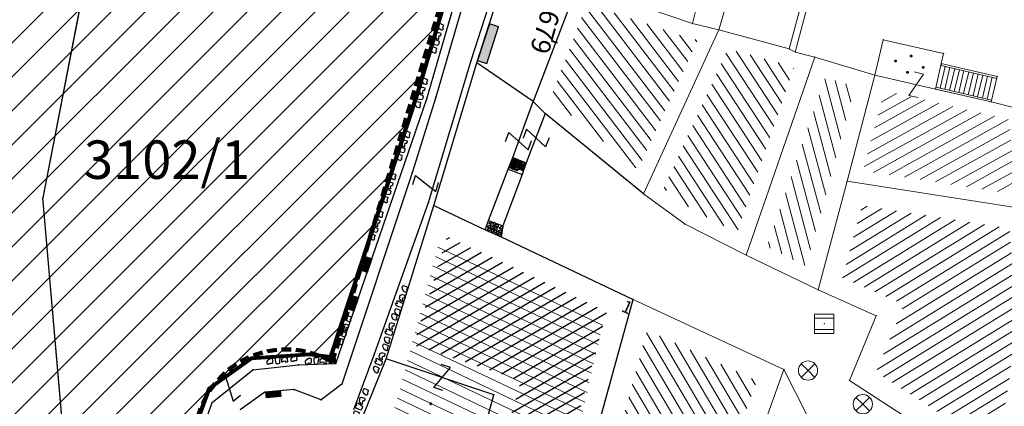
# Model space of a CAD drawing. Units: metres. Extents: x 6568475 to 6572489, y 4680285 to 4683627.
# Drawn here: x 6569398 to 6569449, y 4681922 to 4681942 of the extents above; entities that cross this region are included whole.
import ezdxf

# ---------------------------------------------------------------- set-up
doc = ezdxf.new("R2010")
doc.units = ezdxf.units.M
doc.header["$MEASUREMENT"] = 0
for name, pattern in [('ACAD_ISO02W100', [15, 12, -3]), ('DASHED', [0.75, 0.5, -0.25]), ('GRANICA_KO', [3, 1, 1, 1])]:
    doc.linetypes.add(name, pattern=pattern)
for name, color, linetype, lineweight in [('00_mb_competition_border', 18, 'ACAD_ISO02W100', 50), ('cultural property border', 160, 'Continuous', 80), ('hatch conservation area', 1, 'Continuous', 9), ('katastarska podloga budva', 251, 'Continuous', 13)]:
    doc.layers.add(name, color=color, linetype=linetype, lineweight=lineweight)
for name, color, linetype in [('00_mb_survey_drawing_num', 7, 'Continuous'), ('1-katastar-PARCELE_GRANICE', 7, 'Continuous'), ('D_TACKE', 1, 'Continuous'), ('OGRADE', 250, 'Continuous'), ('OSTALE_LINIJE', 6, 'Continuous'), ('PARCELE_GRANICE', 134, 'Continuous'), ('PARCELE_OZNAKE', 2, 'Continuous'), ('T_KLJUC', 250, 'Continuous'), ('terasa', 7, 'Continuous'), ('TEXT_COPY', 53, 'Continuous'), ('ZGR_STAMBENE_GRANICE', 5, 'Continuous'), ('ZGR_STAMBENE_OZNAKE', 1, 'Continuous')]:
    doc.layers.add(name, color=color, linetype=linetype)
doc.layers.add('NAZIVI', color=7, linetype='Continuous', true_color=0x000000)
doc.styles.add('OZNP', font='simplex.shx', dxfattribs={"oblique": 29.793804})
doc.styles.add('SIM', font='SIMPLEX.shx')

# ---------------------------------------------------------------- blocks, each defined once
blk = doc.blocks.new('TK307A')
for p, q in [((0.5, 2), (-0.5, 2)), ((-0.5, 2), (-0.5, -2)), ((0.5, -2), (0.5, 2)), ((-0.5, -2), (0.5, -2))]:
    blk.add_line(p, q)
for points in [[(-0.5, 2), (0.5, 2), (0, 0)], [(0.5, 2), (0.5, -2), (-0.5, -2), (-0.5, 2)], [(0.5, -2), (-0.5, -2), (0, 0)]]:
    blk.add_solid(points)
blk = doc.blocks.new('TK97_1')
for p, q in [((0.5, 1.25), (-0.5, -1.25)), ((-0.5, 1.25), (0.5, 1.25)), ((-0.5, -1.25), (0.5, -1.25))]:
    blk.add_line(p, q)
blk = doc.blocks.new('TK114_1')
at = {"linetype": 'Continuous'}
for p, q in [((-1.43, 0.22), (-1.4, 0.42)), ((-1.4, 0.13), (-1.43, 0.22)), ((-1.4, 0.42), (-1.23, 0.62)), ((-1.32, 0.12), (-1.4, 0.13)), ((-1.29, 0.11), (-1.32, 0.12)), ((-1.22, 0.11), (-1.29, 0.12)), ((-1.23, 0.62), (-1.06, 0.71)), ((-1.18, 0.15), (-1.22, 0.11)), ((-1.14, 0.19), (-1.18, 0.15)), ((-1, 0.18), (-1.14, 0.19)), ((-1.06, 0.71), (-0.89, 0.7)), ((-0.92, 0.16), (-1, 0.18)), ((-0.86, 0.2), (-0.92, 0.16)), ((-0.89, 0.7), (-0.83, 0.64)), ((-0.84, 0.28), (-0.86, 0.2)), ((-0.83, 0.45), (-0.84, 0.28)), ((-0.83, 0.64), (-0.83, 0.45)), ((-0.52, 0.64), (-0.54, 0.46)), ((-0.54, 0.46), (-0.52, 0.16)), ((-0.51, 0.75), (-0.52, 0.64)), ((-0.52, 0.16), (-0.46, 0.11)), ((-0.43, 0.81), (-0.51, 0.75)), ((-0.46, 0.11), (-0.37, 0.08)), ((-0.35, 0.89), (-0.41, 0.82)), ((-0.37, 0.08), (-0.33, 0.06)), ((-0.33, 0.75), (-0.35, 0.89)), ((-0.29, 0.71), (-0.33, 0.75)), ((-0.33, 0.06), (-0.12, 0.09)), ((-0.11, 0.84), (-0.29, 0.71)), ((-0.12, 0.09), (-0.09, 0.31)), ((-0.04, 0.78), (-0.11, 0.84)), ((-0.09, 0.31), (-0.02, 0.62)), ((-0.02, 0.62), (-0.04, 0.78)), ((0.1, 0.47), (0.09, 0.3)), ((0.09, 0.3), (0.1, 0.2)), ((0.28, 0.66), (0.1, 0.47)), ((0.1, 0.2), (0.16, 0.22)), ((0.16, 0.22), (0.25, 0.27)), ((0.25, 0.27), (0.45, 0.29)), ((0.36, 0.65), (0.28, 0.66)), ((0.4, 0.66), (0.36, 0.65)), ((0.46, 0.68), (0.4, 0.66)), ((0.45, 0.29), (0.48, 0.23)), ((0.52, 0.7), (0.46, 0.68)), ((0.48, 0.23), (0.52, 0.13)), ((0.61, 0.64), (0.52, 0.7)), ((0.52, 0.13), (0.71, 0.15)), ((0.69, 0.54), (0.61, 0.64)), ((0.71, 0.52), (0.68, 0.54)), ((0.73, 0.42), (0.71, 0.52)), ((0.71, 0.15), (0.74, 0.16)), ((0.74, 0.16), (0.73, 0.42)), ((1.09, 0.21), (1.12, 0.41)), ((1.12, 0.12), (1.09, 0.21)), ((1.12, 0.41), (1.29, 0.61)), ((1.2, 0.11), (1.12, 0.12)), ((1.23, 0.11), (1.2, 0.11)), ((1.3, 0.1), (1.23, 0.11)), ((1.29, 0.61), (1.46, 0.7)), ((1.34, 0.14), (1.3, 0.1)), ((1.38, 0.18), (1.34, 0.14)), ((1.52, 0.17), (1.38, 0.18)), ((1.46, 0.7), (1.63, 0.69)), ((1.61, 0.15), (1.52, 0.17)), ((1.66, 0.19), (1.61, 0.15)), ((1.63, 0.69), (1.69, 0.63)), ((1.68, 0.27), (1.66, 0.19)), ((1.69, 0.44), (1.68, 0.27)), ((1.69, 0.63), (1.69, 0.44))]:
    blk.add_line(p, q, dxfattribs=at)
blk = doc.blocks.new('TK307A_1')
for p, q in [((-0.3, -0.75), (-0.3, 0.75)), ((-0.3, 0.75), (0.3, 0.75)), ((-0.2, -0.75), (-0.2, 0.75)), ((-0.1, -0.75), (-0.1, 0.75)), ((0, -0.75), (0, 0.75)), ((0.1, -0.75), (0.1, 0.75)), ((0.2, -0.75), (0.2, 0.75)), ((0.3, 0.75), (0.3, -0.75)), ((0.3, -0.75), (-0.3, -0.75))]:
    blk.add_line(p, q)
blk = doc.blocks.new('PIKIR')
at = {"const_width": 0.15, "flags": 128}
blk.add_lwpolyline([(-0.07, 0, 1), (0.08, 0, 1)], format="xyb", close=True, dxfattribs=at)
blk = doc.blocks.new('TK216')
for q in [(-0.71, 0.71), (-0.71, -0.71), (0.71, 0.71), (0.71, -0.71)]:
    blk.add_line((0, 0), q)
blk.add_circle((0, 0), 1)
blk = doc.blocks.new('TK453A')
for p, q in [((-1, 1), (-1, -1)), ((1, 1), (-1, 1)), ((1, 0.6), (-1, 0.6)), ((1, -1), (1, 1)), ((-1, -0.6), (1, -0.6)), ((-1, -1), (1, -1))]:
    blk.add_line(p, q)
blk.add_point((0, 0))

msp = doc.modelspace()

# ---------------------------------------------------------------- hatches: boundary and pattern name
at = {"layer": 'hatch conservation area'}
h = msp.add_hatch(dxfattribs=at)
h.set_pattern_fill('ANSI31', color=256, scale=10)
h.set_pattern_definition([(45, (0, 0), (-0.88388347648, 0.88388347648), [])])
h.paths.add_polyline_path([(6569352.16, 4682038.99), (6569380.55, 4682037.41), (6569386.67, 4682037.21), (6569388.23, 4682037.15), (6569392.16, 4682035.33), (6569411.937, 4682032.256), (6569413.06, 4682034.57), (6569417.67, 4682033.9), (6569419.24, 4682039.27), (6569432.937, 4682036.879), (6569433.857, 4682047.482), (6569434.041, 4682050.617), (6569438.27, 4682088.541), (6569438.638, 4682092.045), (6569441.473, 4682121.53), (6569444.028, 4682153.81), (6569444.665, 4682161.846), (6569445.579, 4682173.392), (6569470.71, 4682161.054), (6569475.337, 4682158.792), (6569480.325, 4682156.144), (6569479.39, 4682153.56), (6569484.67, 4682149.53), (6569484.036, 4682142.711), (6569483.29, 4682134.55), (6569481.656, 4682121.74), (6569482.32, 4682121.69), (6569482.018, 4682119.112), (6569481.55, 4682118.96), (6569481.04, 4682115.94), (6569479.51, 4682103.01), (6569479.3, 4682100.12), (6569478.12, 4682080.61), (6569477.86, 4682061.19), (6569477.97, 4682058.5), (6569478.27, 4682043.81), (6569479.24, 4682034.304), (6569600.57, 4681990.5), (6569641.44, 4682042.31), (6569652.42, 4682033.89), (6569707.53, 4682040.75), (6569712.33, 4682001.92), (6569657.601, 4681988.461), (6569658.164, 4681984.958), (6569658.54, 4681981.21), (6569687.161, 4681984.902), (6569606.25, 4681760.981), (6569553.419, 4681747.321), (6569514.902, 4681761.227), (6569508.29, 4681775.426), (6569498.448, 4681788.201), (6569486.446, 4681796.329), (6569475.224, 4681792.224), (6569465.59, 4681799.75), (6569459.435, 4681810.219), (6569474.635, 4681853.354), (6569475.101, 4681854.721), (6569475.343, 4681857.501), (6569474.592, 4681865.036), (6569473.519, 4681868.583), (6569469.865, 4681877.012), (6569469.023, 4681878.509), (6569467.319, 4681880.133), (6569462.623, 4681883.485), (6569460.572, 4681885.565), (6569458.682, 4681887.027), (6569450.136, 4681892.356), (6569441.862, 4681898.073), (6569434.143, 4681899.865), (6569432.125, 4681900.044), (6569423.887, 4681901.773), (6569412.512, 4681901.272), (6569412.682, 4681899.774), (6569407.745, 4681898.91), (6569407.535, 4681898.187), (6569402.59, 4681898.81), (6569402.673, 4681899.872), (6569376.58, 4681897.18), (6569375.08, 4681906.2), (6569377.15, 4681906.413), (6569375.55, 4681920.84), (6569367.098, 4681919.938), (6569365.54, 4681934.848), (6569320.442, 4681930.259), (6569319.99, 4681933.95), (6569319.11, 4681933.88), (6569317.61, 4681935.73), (6569317.38, 4681938.63), (6569318.3, 4681940.75), (6569319.18, 4681940.82), (6569319.06, 4681943), (6569320.15, 4681943.08), (6569316.37, 4681976.02), (6569329.53, 4681978.02), (6569329.17, 4681981.46), (6569319.09, 4681980.48), (6569317.52, 4681993.77), (6569324.17, 4681992.97), (6569326.46, 4682034.64), (6569343.71, 4682038.84)])
h.paths.add_polyline_path([(6569590.06, 4681811.66), (6569586.02, 4681786.46), (6569596.45, 4681786.61), (6569596.25, 4681784.797), (6569594.79, 4681774.09), (6569594.19, 4681771.77), (6569591.9, 4681769.71), (6569588.68, 4681768.88), (6569584.75, 4681768.43), (6569584.37, 4681769.19), (6569573.55, 4681765.63), (6569567.92, 4681765.36), (6569561.45, 4681762.34), (6569558.338, 4681762.3), (6569556.986, 4681762.4), (6569540.59, 4681763.99), (6569539.2, 4681763.73), (6569537.32, 4681763.66), (6569534.24, 4681761.84), (6569532.13, 4681761.58), (6569530.58, 4681761.68), (6569528.08, 4681760.36), (6569524.22, 4681762.07), (6569523.05, 4681762.14), (6569520.71, 4681764.48), (6569518.76, 4681766.92), (6569515.98, 4681772.39), (6569511.45, 4681781.35), (6569510.69, 4681784.28), (6569508.46, 4681784.63), (6569506.28, 4681787.97), (6569505.49, 4681791.25), (6569505.46, 4681792.82), (6569500.05, 4681799.93), (6569498.75, 4681801.33), (6569497.06, 4681803.17), (6569493, 4681806.16), (6569490.77, 4681806.47), (6569486.778, 4681806.497), (6569482.94, 4681803.91), (6569475.77, 4681804.611), (6569473.12, 4681804.87), (6569471.08, 4681805.24), (6569468.53, 4681804.27), (6569466.84, 4681804.39), (6569464.66, 4681805.98), (6569463.89, 4681807.16), (6569464.34, 4681811.81), (6569464.81, 4681814.13), (6569466.13, 4681820.96), (6569464.4, 4681822.09), (6569465.97, 4681825.6), (6569466.78, 4681825.48), (6569467.15, 4681826.68), (6569472.46, 4681842.39), (6569475.5, 4681851.24), (6569476.58, 4681854.41), (6569476.85, 4681857.51), (6569476.07, 4681865.33), (6569474.93, 4681869.1), (6569471.21, 4681877.68), (6569470.22, 4681879.44), (6569468.28, 4681881.29), (6569463.6, 4681884.63), (6569461.57, 4681886.69), (6569459.54, 4681888.26), (6569450.96, 4681893.61), (6569442.48, 4681899.47), (6569434.38, 4681901.35), (6569432.346, 4681901.53), (6569424.01, 4681903.28), (6569410.84, 4681902.7), (6569411.032, 4681901.008), (6569409.5, 4681900.74), (6569409.84, 4681903.31), (6569409.28, 4681903.93), (6569411.23, 4681915.19), (6569409.6, 4681915.88), (6569408.14, 4681917.13), (6569407.47, 4681918.39), (6569407.22, 4681920.47), (6569408.01, 4681922.63), (6569410.2, 4681924.19), (6569413.21, 4681924.41), (6569414.32, 4681924.27), (6569418.81, 4681937.9), (6569422.87, 4681951.54), (6569430.99, 4681978.84), (6569429.36, 4681979.46), (6569427.69, 4681980.47), (6569426.82, 4681982.23), (6569426.71, 4681983.966), (6569427.02, 4681985.61), (6569428.37, 4681987.46), (6569430.42, 4681988.71), (6569431.88, 4681988.89), (6569433.37, 4681988.79), (6569434.8, 4681988.03), (6569436.47, 4681986.02), (6569437.1, 4681983.56), (6569436.65, 4681981.41), (6569467.85, 4681975.01), (6569474.25, 4681982.22), (6569477.87, 4681987.24), (6569478.5, 4681987.14), (6569479.76, 4681988.27), (6569480.42, 4681989.35), (6569481.59, 4681989.14), (6569485.09, 4681993.33), (6569487.84, 4681996.92), (6569487.25, 4681997.32), (6569487.95, 4681999.35), (6569488.73, 4681999.54), (6569491.25, 4682002.06), (6569496.32, 4681998.67), (6569508.85, 4681991.33), (6569511.24, 4681989.9), (6569517.23, 4681987.76), (6569518.7, 4681990.35), (6569524.12, 4681987.76), (6569536.1, 4681981.45), (6569538.33, 4681980.38), (6569544.34, 4681977.85), (6569547.6, 4681981.91), (6569551.27, 4681981.71), (6569563.3, 4681976.46), (6569571.16, 4681973.37), (6569583.51, 4681967.07), (6569593.53, 4681962.06), (6569595.03, 4681961.22), (6569598.29, 4681959.17), (6569600.62, 4681956.62), (6569605.35, 4681950.46), (6569608.01, 4681951.41), (6569610.38, 4681951.72), (6569621.18, 4681950.03), (6569622.327, 4681949.87), (6569628.13, 4681947.64), (6569629.67, 4681945.7), (6569630.04, 4681940.2), (6569628.89, 4681939.16), (6569619.955, 4681939.327), (6569615.35, 4681922.79), (6569609.8, 4681903.85), (6569604.89, 4681887.05), (6569599.42, 4681868.63), (6569598.62, 4681865.1), (6569596.82, 4681853.98), (6569593.84, 4681835.45)], flags=16)
at = {"layer": 'katastarska podloga budva'}
h = msp.add_hatch(dxfattribs=at)
h.set_pattern_fill('U', color=256, scale=0.5, angle=307.3461, style=0, pattern_type=0)
h.set_pattern_definition([(307.3461312996, (0, 0), (0.397492657857, 0.303314336868), [])])
h.paths.add_polyline_path([(6569426.011, 4681937.506), (6569425.765, 4681937.751), (6569427.869, 4681943.226), (6569426.932, 4681942.884), (6569432.924, 4681940.844), (6569433.394, 4681940.733), (6569430.295, 4681934.006)])
h = msp.add_hatch(dxfattribs=at)
h.set_pattern_fill('U', color=256, scale=0.5, angle=303.171, style=0, pattern_type=0)
h.set_pattern_definition([(303.170981799, (0, 0), (0.41852076336, 0.2735696815), [])])
h.paths.add_polyline_path([(6569438.182, 4681939.328), (6569438.399, 4681939.273), (6569435.454, 4681930.738), (6569433.184, 4681931.88), (6569431.631, 4681933.02), (6569434.977, 4681940.283), (6569437.862, 4681939.491)])
h = msp.add_hatch(dxfattribs=at)
h.set_pattern_fill('U', color=256, scale=0.5, angle=104.9119, style=0, pattern_type=0)
h.set_pattern_definition([(104.9118621884, (0, 0), (-0.48316141166, -0.128666430292), [])])
h.paths.add_polyline_path([(6569441.568, 4681938.322), (6569440.314, 4681933.614), (6569439.04, 4681928.985), (6569437, 4681929.998), (6569440.033, 4681938.789)])
h = msp.add_hatch(dxfattribs=at)
h.set_pattern_fill('U', color=256, scale=0.5, angle=29.0001, style=0, pattern_type=0)
h.set_pattern_definition([(29.000133493, (0, 0), (-0.24240582901, 0.43730928879), [])])
h.paths.add_polyline_path([(6569449.607, 4681936.591), (6569449.911, 4681932.718), (6569442, 4681933.943), (6569443.107, 4681938.1), (6569445.621, 4681937.532), (6569448.513, 4681936.861)])
h = msp.add_hatch(dxfattribs=at)
h.set_pattern_fill('U', color=256, scale=0.5, angle=211.5999, style=0, pattern_type=0)
h.set_pattern_definition([(211.599918391, (0, 0), (0.261992346406, -0.42586384024), [])])
h.paths.add_polyline_path([(6569449.913, 4681927.292), (6569449.973, 4681925.933), (6569449.601, 4681923.058), (6569449.232, 4681920.664), (6569448.809, 4681919.498), (6569442.677, 4681923.468), (6569444.137, 4681926.99), (6569440.926, 4681928.38), (6569441.96, 4681932.136), (6569449.617, 4681930.95)])
at = {"layer": 'katastarska podloga budva', "lineweight": 13}
h = msp.add_hatch(dxfattribs=at)
h.set_pattern_fill('U', color=256, scale=0.5, angle=334.5821, style=0, pattern_type=0)
h.set_pattern_definition([(334.582060844, (0, 0), (0.214608972122, 0.45160047507), [])])
h.paths.add_polyline_path([(6569420.026, 4681930.059), (6569428.518, 4681926.212), (6569425.804, 4681914.319), (6569424.665, 4681914.319), (6569424.665, 4681910.559), (6569417.837, 4681910.559), (6569417.837, 4681906.887), (6569413.284, 4681906.887), (6569415.298, 4681918.517), (6569417.487, 4681920.965), (6569419.938, 4681930.147), (6569419.938, 4681930.147), (6569420.026, 4681930.059)], flags=0)
at = {"layer": 'katastarska podloga budva'}
h = msp.add_hatch(dxfattribs=at)
h.set_pattern_fill('U', color=256, scale=0.5, angle=120.5113, style=0, pattern_type=0)
h.set_pattern_definition([(120.511277032, (0, 0), (-0.430764624687, -0.253853970066), [])])
h.paths.add_polyline_path([(6569428.056, 4681915.773), (6569430.781, 4681925.652), (6569436.479, 4681923.015), (6569434.826, 4681918.401), (6569433.468, 4681912.779), (6569427.738, 4681914.137)])
at = {"layer": 'ZGR_STAMBENE_GRANICE', "true_color": 0x000000}
h = msp.add_hatch(dxfattribs=at)
h.set_pattern_fill('U', color=18, scale=0.5, angle=210.2609, style=0, pattern_type=0)
h.set_pattern_definition([(210.260920442, (0, 0), (0.251969306463, -0.431869735685), [])])
h.paths.add_polyline_path([(6569423.996, 4681918.126), (6569422.593, 4681918.571), (6569422.829, 4681918.136), (6569424.216, 4681923.033), (6569418.629, 4681924.894), (6569420.383, 4681930.536), (6569421.882, 4681929.824), (6569422.708, 4681929.457), (6569428.68, 4681926.613), (6569426.16, 4681917.474)])

# ---------------------------------------------------------------- linework, layer by layer
at = {"layer": '00_mb_competition_border', "linetype": 'DASHED', "lineweight": 100}
msp.add_lwpolyline([(6569451.005, 4681893.685), (6569442.5, 4681899.517), (6569434.388, 4681901.399), (6569432.377, 4681901.58), (6569424.014, 4681903.33), (6569410.783, 4681902.756), (6569410.975, 4681901.065), (6569409.831, 4681900.966), (6569409.89, 4681903.327), (6569409.333, 4681903.945), (6569411.288, 4681915.232, -1.21202), (6569414.395, 4681923.996), (6569431.013, 4681978.74, -2.919033), (6569436.573, 4681981.361), (6569467.868, 4681974.955)], format="xyb", dxfattribs=at)
at = {"layer": '1-katastar-PARCELE_GRANICE', "linetype": 'Continuous', "lineweight": 0}
for p, q in [((6569403.81, 4681955.54), (6569399.35, 4681932.54)), ((6569403.81, 4681955.54), (6569399.35, 4681932.54)), ((6569418.81, 4681937.9), (6569422.87, 4681951.54)), ((6569418.81, 4681937.9), (6569422.87, 4681951.54)), ((6569421.92, 4681939.56), (6569425.47, 4681950.6)), ((6569421.92, 4681939.56), (6569425.47, 4681950.6)), ((6569436.34, 4681947.57), (6569434.51, 4681941.28)), ((6569436.34, 4681947.57), (6569434.51, 4681941.28)), ((6569439.86, 4681946.57), (6569438.16, 4681940.28)), ((6569439.86, 4681946.57), (6569438.16, 4681940.28)), ((6569426.84, 4681942.76), (6569424.84, 4681937.55)), ((6569426.84, 4681942.76), (6569424.84, 4681937.55)), ((6569434.51, 4681941.28), (6569430.58, 4681932.75)), ((6569434.51, 4681941.28), (6569430.58, 4681932.75)), ((6569434.51, 4681941.28), (6569438.16, 4681940.28)), ((6569434.51, 4681941.28), (6569438.16, 4681940.28)), ((6569442.62, 4681938.91), (6569443.05, 4681940.76)), ((6569442.62, 4681938.91), (6569443.05, 4681940.76)), ((6569443.05, 4681940.76), (6569446.19, 4681940.05)), ((6569443.05, 4681940.76), (6569446.19, 4681940.05)), ((6569438.16, 4681940.28), (6569438.48, 4681940.12)), ((6569438.16, 4681940.28), (6569438.48, 4681940.12)), ((6569438.48, 4681940.12), (6569439.49, 4681939.86)), ((6569438.48, 4681940.12), (6569439.49, 4681939.86)), ((6569446.19, 4681940.05), (6569446.07, 4681939.52)), ((6569446.19, 4681940.05), (6569446.07, 4681939.52)), ((6569419.68, 4681932.14), (6569421.92, 4681939.56)), ((6569419.68, 4681932.14), (6569421.92, 4681939.56)), ((6569424.84, 4681937.55), (6569421.92, 4681939.56)), ((6569424.84, 4681937.55), (6569421.92, 4681939.56)), ((6569439.49, 4681939.86), (6569435.93, 4681929.56)), ((6569439.49, 4681939.86), (6569435.93, 4681929.56)), ((6569439.49, 4681939.86), (6569442.62, 4681938.91)), ((6569439.49, 4681939.86), (6569442.62, 4681938.91)), ((6569446.07, 4681939.52), (6569448.98, 4681938.85)), ((6569446.07, 4681939.52), (6569448.98, 4681938.85)), ((6569441.17, 4681933.4), (6569442.62, 4681938.91)), ((6569441.17, 4681933.4), (6569442.62, 4681938.91)), ((6569448.98, 4681938.85), (6569448.67, 4681937.52)), ((6569448.98, 4681938.85), (6569448.67, 4681937.52)), ((6569414.32, 4681924.27), (6569418.81, 4681937.9)), ((6569414.32, 4681924.27), (6569418.81, 4681937.9)), ((6569425.48, 4681936.92), (6569424.84, 4681937.55)), ((6569425.48, 4681936.92), (6569424.84, 4681937.55)), ((6569448.67, 4681937.52), (6569450.25, 4681937.13)), ((6569448.67, 4681937.52), (6569450.25, 4681937.13)), ((6569430.58, 4681932.75), (6569425.48, 4681936.92)), ((6569430.58, 4681932.75), (6569425.48, 4681936.92)), ((6569439.67, 4681927.74), (6569441.17, 4681933.4)), ((6569439.67, 4681927.74), (6569441.17, 4681933.4)), ((6569450.66, 4681931.92), (6569441.17, 4681933.4)), ((6569450.66, 4681931.92), (6569441.17, 4681933.4)), ((6569432.75, 4681931.16), (6569430.58, 4681932.75)), ((6569432.75, 4681931.16), (6569430.58, 4681932.75)), ((6569400.73, 4681916.65), (6569399.35, 4681932.54)), ((6569400.73, 4681916.65), (6569399.35, 4681932.54)), ((6569417.2, 4681924.16), (6569419.68, 4681932.14)), ((6569417.2, 4681924.16), (6569419.68, 4681932.14)), ((6569419.68, 4681932.14), (6569422.36, 4681930.87)), ((6569419.68, 4681932.14), (6569422.36, 4681930.87)), ((6569422.36, 4681930.87), (6569423.19, 4681930.5)), ((6569422.36, 4681930.87), (6569423.19, 4681930.5)), ((6569435.93, 4681929.56), (6569432.75, 4681931.16)), ((6569435.93, 4681929.56), (6569432.75, 4681931.16)), ((6569423.19, 4681930.5), (6569430.05, 4681927.24)), ((6569423.19, 4681930.5), (6569430.05, 4681927.24)), ((6569435.93, 4681929.56), (6569439.67, 4681927.74)), ((6569435.93, 4681929.56), (6569439.67, 4681927.74)), ((6569439.67, 4681927.74), (6569442.69, 4681926.4)), ((6569439.67, 4681927.74), (6569442.69, 4681926.4)), ((6569426.96, 4681916.03), (6569430.05, 4681927.24)), ((6569426.96, 4681916.03), (6569430.05, 4681927.24)), ((6569430.05, 4681927.24), (6569437.89, 4681923.61)), ((6569430.05, 4681927.24), (6569437.89, 4681923.61)), ((6569441.29, 4681923.04), (6569442.69, 4681926.4)), ((6569441.29, 4681923.04), (6569442.69, 4681926.4)), ((6569408.01, 4681922.63), (6569410.2, 4681924.19)), ((6569408.01, 4681922.63), (6569410.2, 4681924.19)), ((6569410.2, 4681924.19), (6569413.21, 4681924.41)), ((6569410.2, 4681924.19), (6569413.21, 4681924.41)), ((6569413.21, 4681924.41), (6569414.32, 4681924.27)), ((6569413.21, 4681924.41), (6569414.32, 4681924.27)), ((6569415.95, 4681921.08), (6569417.2, 4681924.16)), ((6569415.95, 4681921.08), (6569417.2, 4681924.16)), ((6569437.89, 4681923.61), (6569435.91, 4681918.08)), ((6569437.89, 4681923.61), (6569435.91, 4681918.08)), ((6569439.11, 4681921.18), (6569437.89, 4681923.61)), ((6569439.11, 4681921.18), (6569437.89, 4681923.61)), ((6569449.38, 4681917.8), (6569441.29, 4681923.04)), ((6569449.38, 4681917.8), (6569441.29, 4681923.04)), ((6569407.22, 4681920.47), (6569408.01, 4681922.63)), ((6569407.22, 4681920.47), (6569408.01, 4681922.63))]:
    msp.add_line(p, q, dxfattribs=at)
at = {"layer": 'cultural property border'}
msp.add_lwpolyline([(6569450.96, 4681893.61), (6569442.48, 4681899.47), (6569434.38, 4681901.35), (6569432.346, 4681901.53), (6569424.01, 4681903.28), (6569410.84, 4681902.7), (6569411.032, 4681901.008), (6569409.5, 4681900.74), (6569409.84, 4681903.31), (6569409.28, 4681903.93), (6569411.23, 4681915.19), (6569409.6, 4681915.88), (6569408.14, 4681917.13), (6569407.47, 4681918.39), (6569407.22, 4681920.47), (6569408.01, 4681922.63), (6569410.2, 4681924.19), (6569413.21, 4681924.41), (6569414.32, 4681924.27), (6569418.81, 4681937.9), (6569422.87, 4681951.54)], dxfattribs=at)
at = {"layer": 'D_TACKE', "color": 18, "true_color": 0x000000}
for p in [(6569421.62, 4681939.67), (6569421.92, 4681939.56), (6569419.31, 4681937.69), (6569419.78, 4681937.77), (6569424.84, 4681937.55), (6569425.48, 4681936.92), (6569423.79, 4681934.64), (6569424.49, 4681934.35), (6569418.55, 4681933.84), (6569423.55, 4681934.03), (6569424.27, 4681933.75), (6569430.58, 4681932.75), (6569399.35, 4681932.54), (6569419.4, 4681932.3), (6569419.68, 4681932.14), (6569422.53, 4681931.35), (6569422.36, 4681930.87), (6569423.27, 4681931.08), (6569423.19, 4681930.5), (6569430.05, 4681927.24), (6569416.58, 4681924.36), (6569417.2, 4681924.16), (6569410.27, 4681923.58), (6569412.65, 4681923.85), (6569414.59, 4681923.91), (6569412.4, 4681922.57), (6569414.9, 4681922.84), (6569410.9, 4681922.42), (6569413.82, 4681922.02), (6569422.81, 4681922.29), (6569408.16, 4681921.88)]:
    msp.add_point(p, dxfattribs=at)
at = {"layer": 'D_TACKE', "color": 18, "linetype": 'GRANICA_KO', "true_color": 0x000000}
for p in [(6569418.81, 4681937.9), (6569418.81, 4681937.9), (6569410.2, 4681924.19), (6569410.2, 4681924.19), (6569413.21, 4681924.41), (6569413.21, 4681924.41), (6569414.32, 4681924.27), (6569414.32, 4681924.27), (6569408.01, 4681922.63), (6569408.01, 4681922.63)]:
    msp.add_point(p, dxfattribs=at)
at = {"layer": 'katastarska podloga budva'}
for p, q in [((6569403.81, 4681955.54), (6569399.35, 4681932.54)), ((6569419.31, 4681937.69), (6569423.31, 4681951.39)), ((6569421.62, 4681939.67), (6569425.24, 4681950.94)), ((6569421.92, 4681939.56), (6569425.47, 4681950.6)), ((6569423.17, 4681949.38), (6569419.78, 4681937.77)), ((6569433.14, 4681941.6), (6569434.69, 4681948.04)), ((6569433.14, 4681941.6), (6569434.69, 4681948.04)), ((6569436.34, 4681947.57), (6569434.51, 4681941.28)), ((6569439.86, 4681946.57), (6569438.16, 4681940.28)), ((6569438.48, 4681940.12), (6569440.16, 4681946.53)), ((6569427.21, 4681943.62), (6569433.14, 4681941.6)), ((6569426.84, 4681942.76), (6569424.84, 4681937.55)), ((6569426.84, 4681942.76), (6569424.84, 4681937.55)), ((6569433.14, 4681941.6), (6569434.51, 4681941.28)), ((6569434.51, 4681941.28), (6569430.58, 4681932.75)), ((6569434.51, 4681941.28), (6569430.58, 4681932.75)), ((6569434.51, 4681941.28), (6569438.16, 4681940.28)), ((6569434.51, 4681941.28), (6569438.16, 4681940.28)), ((6569442.62, 4681938.91), (6569443.05, 4681940.76)), ((6569442.62, 4681938.91), (6569443.05, 4681940.76)), ((6569442.62, 4681938.91), (6569443.05, 4681940.76)), ((6569443.05, 4681940.76), (6569446.19, 4681940.05)), ((6569443.05, 4681940.76), (6569446.19, 4681940.05)), ((6569443.05, 4681940.76), (6569446.19, 4681940.05)), ((6569438.16, 4681940.28), (6569438.48, 4681940.12)), ((6569438.16, 4681940.28), (6569438.48, 4681940.12)), ((6569438.48, 4681940.12), (6569439.49, 4681939.86)), ((6569438.48, 4681940.12), (6569439.49, 4681939.86)), ((6569446.19, 4681940.05), (6569446.07, 4681939.52)), ((6569446.19, 4681940.05), (6569446.07, 4681939.52)), ((6569446.19, 4681940.05), (6569446.07, 4681939.52)), ((6569419.4, 4681932.3), (6569421.62, 4681939.67)), ((6569419.68, 4681932.14), (6569421.92, 4681939.56)), ((6569424.84, 4681937.55), (6569421.92, 4681939.56)), ((6569439.49, 4681939.86), (6569435.93, 4681929.56)), ((6569439.49, 4681939.86), (6569435.93, 4681929.56)), ((6569439.49, 4681939.86), (6569442.62, 4681938.91)), ((6569439.49, 4681939.86), (6569442.62, 4681938.91)), ((6569446.07, 4681939.52), (6569445.77, 4681938.19)), ((6569446.08, 4681939.52), (6569446.06, 4681939.42)), ((6569446.06, 4681939.42), (6569448.96, 4681938.75)), ((6569446.07, 4681939.52), (6569448.98, 4681938.85)), ((6569446.07, 4681939.52), (6569448.98, 4681938.85)), ((6569446.07, 4681939.52), (6569448.98, 4681938.85)), ((6569442.62, 4681938.91), (6569441.17, 4681933.4)), ((6569441.17, 4681933.4), (6569442.62, 4681938.91)), ((6569442.62, 4681938.91), (6569445.77, 4681938.19)), ((6569446.01, 4681938.24), (6569446.28, 4681939.37)), ((6569446.26, 4681938.18), (6569446.52, 4681939.32)), ((6569446.5, 4681938.12), (6569446.77, 4681939.26)), ((6569446.74, 4681938.07), (6569447.01, 4681939.2)), ((6569446.99, 4681938.01), (6569447.25, 4681939.15)), ((6569447.23, 4681937.96), (6569447.5, 4681939.09)), ((6569447.47, 4681937.9), (6569447.74, 4681939.03)), ((6569447.72, 4681937.84), (6569447.98, 4681938.98)), ((6569447.96, 4681937.79), (6569448.23, 4681938.92)), ((6569448.21, 4681937.73), (6569448.47, 4681938.87)), ((6569448.45, 4681937.67), (6569448.71, 4681938.81)), ((6569448.98, 4681938.85), (6569448.67, 4681937.52)), ((6569448.98, 4681938.85), (6569448.67, 4681937.52)), ((6569448.98, 4681938.85), (6569448.67, 4681937.52)), ((6569445.77, 4681938.19), (6569448.67, 4681937.52)), ((6569448.67, 4681937.52), (6569445.78, 4681938.19)), ((6569445.79, 4681938.29), (6569448.69, 4681937.62)), ((6569414.59, 4681923.91), (6569419.31, 4681937.69)), ((6569419.78, 4681937.77), (6569418.55, 4681933.84)), ((6569423.79, 4681934.64), (6569424.84, 4681937.55)), ((6569425.48, 4681936.92), (6569424.84, 4681937.55)), ((6569425.48, 4681936.92), (6569424.84, 4681937.55)), ((6569448.67, 4681937.52), (6569450.25, 4681937.13)), ((6569448.67, 4681937.52), (6569450.25, 4681937.13)), ((6569425.48, 4681936.92), (6569424.49, 4681934.35)), ((6569430.58, 4681932.75), (6569425.48, 4681936.92)), ((6569430.58, 4681932.75), (6569425.48, 4681936.92)), ((6569423.55, 4681934.03), (6569423.79, 4681934.64)), ((6569423.79, 4681934.64), (6569424.49, 4681934.35)), ((6569424.49, 4681934.35), (6569424.27, 4681933.75)), ((6569418.55, 4681933.84), (6569414.9, 4681922.84)), ((6569422.53, 4681931.35), (6569423.55, 4681934.03)), ((6569424.27, 4681933.75), (6569423.27, 4681931.08)), ((6569423.55, 4681934.03), (6569424.27, 4681933.75)), ((6569439.67, 4681927.74), (6569441.17, 4681933.4)), ((6569439.67, 4681927.74), (6569441.17, 4681933.4)), ((6569441.17, 4681933.4), (6569450.66, 4681931.92)), ((6569450.66, 4681931.92), (6569441.17, 4681933.4)), ((6569432.75, 4681931.16), (6569430.58, 4681932.75)), ((6569432.75, 4681931.16), (6569430.58, 4681932.75)), ((6569400.73, 4681916.65), (6569399.35, 4681932.54)), ((6569416.58, 4681924.36), (6569419.4, 4681932.3)), ((6569417.2, 4681924.16), (6569419.68, 4681932.14)), ((6569417.2, 4681924.16), (6569419.68, 4681932.14)), ((6569419.68, 4681932.14), (6569422.36, 4681930.87)), ((6569419.68, 4681932.14), (6569422.36, 4681930.87)), ((6569422.36, 4681930.87), (6569422.53, 4681931.35)), ((6569422.53, 4681931.35), (6569423.27, 4681931.08)), ((6569422.36, 4681930.87), (6569423.19, 4681930.5)), ((6569422.36, 4681930.87), (6569423.19, 4681930.5)), ((6569423.27, 4681931.08), (6569423.19, 4681930.5)), ((6569435.93, 4681929.56), (6569432.75, 4681931.16)), ((6569435.93, 4681929.56), (6569432.75, 4681931.16)), ((6569423.19, 4681930.5), (6569430.05, 4681927.24)), ((6569423.19, 4681930.5), (6569430.05, 4681927.24)), ((6569435.93, 4681929.56), (6569439.67, 4681927.74)), ((6569435.93, 4681929.56), (6569439.67, 4681927.74)), ((6569439.67, 4681927.74), (6569442.69, 4681926.4)), ((6569439.67, 4681927.74), (6569442.69, 4681926.4)), ((6569426.96, 4681916.03), (6569430.05, 4681927.24)), ((6569426.96, 4681916.03), (6569430.05, 4681927.24)), ((6569430.05, 4681927.24), (6569426.96, 4681916.03)), ((6569430.05, 4681927.24), (6569437.89, 4681923.61)), ((6569430.05, 4681927.24), (6569437.89, 4681923.61)), ((6569441.29, 4681923.04), (6569442.69, 4681926.4)), ((6569441.29, 4681923.04), (6569442.69, 4681926.4)), ((6569415.52, 4681921.52), (6569416.58, 4681924.36)), ((6569417.2, 4681924.16), (6569415.95, 4681921.08)), ((6569417.2, 4681924.16), (6569415.95, 4681921.08)), ((6569408.16, 4681921.88), (6569410.27, 4681923.58)), ((6569410.27, 4681923.58), (6569412.65, 4681923.85)), ((6569412.65, 4681923.85), (6569414.59, 4681923.91)), ((6569437.89, 4681923.61), (6569435.91, 4681918.08)), ((6569437.89, 4681923.61), (6569435.91, 4681918.08)), ((6569439.11, 4681921.18), (6569437.89, 4681923.61)), ((6569449.38, 4681917.8), (6569441.29, 4681923.04)), ((6569449.38, 4681917.8), (6569441.29, 4681923.04)), ((6569412.4, 4681922.57), (6569410.9, 4681922.42)), ((6569413.82, 4681922.02), (6569412.4, 4681922.57)), ((6569414.9, 4681922.84), (6569413.82, 4681922.02)), ((6569410.9, 4681922.42), (6569409.61, 4681921.5)), ((6569407.57, 4681920.26), (6569408.16, 4681921.88))]:
    msp.add_line(p, q, dxfattribs=at)
at = {"layer": 'katastarska podloga budva', "color": 7, "linetype": 'GRANICA_KO'}
for p, q in [((6569418.81, 4681937.9), (6569422.87, 4681951.54)), ((6569418.81, 4681937.9), (6569422.87, 4681951.54)), ((6569414.32, 4681924.27), (6569418.81, 4681937.9)), ((6569414.32, 4681924.27), (6569418.81, 4681937.9)), ((6569408.01, 4681922.63), (6569410.2, 4681924.19)), ((6569408.01, 4681922.63), (6569410.2, 4681924.19)), ((6569410.2, 4681924.19), (6569413.21, 4681924.41)), ((6569410.2, 4681924.19), (6569413.21, 4681924.41)), ((6569413.21, 4681924.41), (6569414.32, 4681924.27)), ((6569413.21, 4681924.41), (6569414.32, 4681924.27)), ((6569407.22, 4681920.47), (6569408.01, 4681922.63)), ((6569407.22, 4681920.47), (6569408.01, 4681922.63))]:
    msp.add_line(p, q, dxfattribs=at)
at = {"layer": 'katastarska podloga budva'}
for p in [(6569433.14, 4681941.6), (6569434.51, 4681941.28), (6569443.05, 4681940.76), (6569438.16, 4681940.28), (6569438.48, 4681940.12), (6569446.19, 4681940.05), (6569421.62, 4681939.67), (6569421.92, 4681939.56), (6569439.49, 4681939.86), (6569446.07, 4681939.52), (6569442.62, 4681938.91), (6569448.98, 4681938.85), (6569445.77, 4681938.19), (6569419.31, 4681937.69), (6569419.78, 4681937.77), (6569424.84, 4681937.55), (6569448.67, 4681937.52), (6569425.48, 4681936.92), (6569423.79, 4681934.64), (6569424.49, 4681934.35), (6569418.55, 4681933.84), (6569423.55, 4681934.03), (6569424.27, 4681933.75), (6569441.17, 4681933.4), (6569430.58, 4681932.75), (6569399.35, 4681932.54), (6569419.4, 4681932.3), (6569419.68, 4681932.14), (6569422.53, 4681931.35), (6569422.36, 4681930.87), (6569423.27, 4681931.08), (6569432.75, 4681931.16), (6569423.19, 4681930.5), (6569435.93, 4681929.56), (6569439.67, 4681927.74), (6569430.05, 4681927.24), (6569442.69, 4681926.4), (6569439.98, 4681925.98), (6569416.58, 4681924.36), (6569417.2, 4681924.16), (6569410.27, 4681923.58), (6569412.65, 4681923.85), (6569414.59, 4681923.91), (6569437.89, 4681923.61), (6569439.14, 4681923.55), (6569441.29, 4681923.04), (6569412.4, 4681922.57), (6569414.9, 4681922.84), (6569410.9, 4681922.42), (6569413.82, 4681922.02), (6569408.16, 4681921.88), (6569441.99, 4681921.8)]:
    msp.add_point(p, dxfattribs=at)
at = {"layer": 'katastarska podloga budva', "linetype": 'GRANICA_KO'}
for p in [(6569418.81, 4681937.9), (6569410.2, 4681924.19), (6569413.21, 4681924.41), (6569414.32, 4681924.27), (6569408.01, 4681922.63)]:
    msp.add_point(p, dxfattribs=at)
at = {"layer": 'katastarska podloga budva', "color": 7, "linetype": 'GRANICA_KO'}
for p in [(6569418.81, 4681937.9), (6569410.2, 4681924.19), (6569413.21, 4681924.41), (6569414.32, 4681924.27), (6569408.01, 4681922.63)]:
    msp.add_point(p, dxfattribs=at)
at = {"layer": 'OSTALE_LINIJE', "color": 18, "true_color": 0x000000}
for p, q in [((6569419.31, 4681937.69), (6569423.31, 4681951.39)), ((6569421.62, 4681939.67), (6569425.24, 4681950.94)), ((6569423.17, 4681949.38), (6569419.78, 4681937.77)), ((6569419.4, 4681932.3), (6569421.62, 4681939.67)), ((6569414.59, 4681923.91), (6569419.31, 4681937.69)), ((6569419.78, 4681937.77), (6569418.55, 4681933.84)), ((6569423.79, 4681934.64), (6569424.84, 4681937.55)), ((6569425.48, 4681936.92), (6569424.49, 4681934.35)), ((6569423.55, 4681934.03), (6569423.79, 4681934.64)), ((6569423.79, 4681934.64), (6569424.49, 4681934.35)), ((6569424.49, 4681934.35), (6569424.27, 4681933.75)), ((6569418.55, 4681933.84), (6569414.9, 4681922.84)), ((6569422.53, 4681931.35), (6569423.55, 4681934.03)), ((6569424.27, 4681933.75), (6569423.27, 4681931.08)), ((6569423.55, 4681934.03), (6569424.27, 4681933.75)), ((6569416.58, 4681924.36), (6569419.4, 4681932.3)), ((6569422.36, 4681930.87), (6569422.53, 4681931.35)), ((6569422.53, 4681931.35), (6569423.27, 4681931.08)), ((6569423.27, 4681931.08), (6569423.19, 4681930.5)), ((6569415.52, 4681921.52), (6569416.58, 4681924.36)), ((6569408.16, 4681921.88), (6569410.27, 4681923.58)), ((6569410.27, 4681923.58), (6569412.65, 4681923.85)), ((6569412.65, 4681923.85), (6569414.59, 4681923.91)), ((6569412.4, 4681922.57), (6569410.9, 4681922.42)), ((6569413.82, 4681922.02), (6569412.4, 4681922.57)), ((6569414.9, 4681922.84), (6569413.82, 4681922.02)), ((6569410.9, 4681922.42), (6569409.61, 4681921.5)), ((6569407.57, 4681920.26), (6569408.16, 4681921.88))]:
    msp.add_line(p, q, dxfattribs=at)
at = {"layer": 'PARCELE_GRANICE', "color": 18, "true_color": 0x000000}
for p, q in [((6569403.81, 4681955.54), (6569399.35, 4681932.54)), ((6569421.92, 4681939.56), (6569425.47, 4681950.6)), ((6569426.84, 4681942.76), (6569424.84, 4681937.55)), ((6569419.68, 4681932.14), (6569421.92, 4681939.56)), ((6569424.84, 4681937.55), (6569421.92, 4681939.56)), ((6569425.48, 4681936.92), (6569424.84, 4681937.55)), ((6569430.58, 4681932.75), (6569425.48, 4681936.92)), ((6569400.73, 4681916.65), (6569399.35, 4681932.54)), ((6569417.2, 4681924.16), (6569419.68, 4681932.14)), ((6569419.68, 4681932.14), (6569422.36, 4681930.87)), ((6569422.36, 4681930.87), (6569423.19, 4681930.5)), ((6569423.19, 4681930.5), (6569430.05, 4681927.24)), ((6569426.96, 4681916.03), (6569430.05, 4681927.24)), ((6569415.95, 4681921.08), (6569417.2, 4681924.16))]:
    msp.add_line(p, q, dxfattribs=at)
at = {"layer": 'PARCELE_GRANICE', "color": 18, "linetype": 'GRANICA_KO', "true_color": 0x000000}
for p, q in [((6569418.81, 4681937.9), (6569422.87, 4681951.54)), ((6569418.81, 4681937.9), (6569422.87, 4681951.54)), ((6569414.32, 4681924.27), (6569418.81, 4681937.9)), ((6569414.32, 4681924.27), (6569418.81, 4681937.9)), ((6569408.01, 4681922.63), (6569410.2, 4681924.19)), ((6569408.01, 4681922.63), (6569410.2, 4681924.19)), ((6569410.2, 4681924.19), (6569413.21, 4681924.41)), ((6569410.2, 4681924.19), (6569413.21, 4681924.41)), ((6569413.21, 4681924.41), (6569414.32, 4681924.27)), ((6569413.21, 4681924.41), (6569414.32, 4681924.27)), ((6569407.22, 4681920.47), (6569408.01, 4681922.63)), ((6569407.22, 4681920.47), (6569408.01, 4681922.63))]:
    msp.add_line(p, q, dxfattribs=at)
at = {"layer": 'ZGR_STAMBENE_GRANICE', "color": 18, "true_color": 0x000000}
for p, q in [((6569426.84, 4681942.76), (6569424.84, 4681937.55)), ((6569425.48, 4681936.92), (6569424.84, 4681937.55)), ((6569430.58, 4681932.75), (6569425.48, 4681936.92)), ((6569417.2, 4681924.16), (6569419.68, 4681932.14)), ((6569419.68, 4681932.14), (6569422.36, 4681930.87)), ((6569422.36, 4681930.87), (6569423.19, 4681930.5)), ((6569423.19, 4681930.5), (6569430.05, 4681927.24)), ((6569426.96, 4681916.03), (6569430.05, 4681927.24)), ((6569422.81, 4681922.29), (6569417.2, 4681924.16)), ((6569421.71, 4681918.4), (6569422.81, 4681922.29))]:
    msp.add_line(p, q, dxfattribs=at)

# ---------------------------------------------------------------- block references
at = {"layer": 'katastarska podloga budva'}
for name, p, xscale, yscale, rotation in [('TK114_1', (6569420.03, 4681940.71), 0.4999999999999996, 0.4999999999999996, 73.70784104065206), ('TK307A', (6569422.5, 4681940.55), 0.4999999999999998, 0.4999999999999998, 162.1715854796982), ('TK97_1', (6569444.77, 4681938.42), 0.4999999999999996, 0.4999999999999996, 347.1249984426874), ('TK114_1', (6569419.2, 4681937.87), 0.4999999999999996, 0.4999999999999996, 73.70784104065206), ('TK114_1', (6569418.26, 4681935.11), 0.4999999999999996, 0.4999999999999996, 71.10434947479783), ('TK97_1', (6569424.09, 4681935.48), 0.5, 0.5, 70.08611146152188), ('TK97_1', (6569425, 4681935.65), 0.5, 0.5, 248.9880875018976), ('TK114_1', (6569423.84, 4681934.13), 0.1423340249836254, 0.1423340249836254, 338.878913448525), ('TK114_1', (6569423.88, 4681934.23), 0.1423340249836254, 0.1423340249836254, 338.878913448525), ('TK114_1', (6569423.93, 4681934.32), 0.1423340249836254, 0.1423340249836254, 338.878913448525), ('TK114_1', (6569423.98, 4681934.42), 0.1423340249836254, 0.1423340249836254, 338.878913448525), ('TK114_1', (6569424.25, 4681934.18), 0.1423340249836254, 0.1423340249836254, 67.0866663245214), ('TK114_1', (6569424.37, 4681934.13), 0.1423340249836254, 0.1423340249836254, 67.0866663245214), ('TK114_1', (6569417.52, 4681932.92), 0.4999999999999996, 0.4999999999999996, 71.10434947479783), ('TK114_1', (6569423.8, 4681934.01), 0.1423340249836254, 0.1423340249836254, 338.878913448525), ('TK97_1', (6569419.26, 4681933.28), 0.5, 0.5, 73.27575350823588), ('TK114_1', (6569416.85, 4681930.97), 0.4999999999999996, 0.4999999999999996, 71.10434947479783), ('TK114_1', (6569422.77, 4681930.85), 0.2376861657981409, 0.2376861657981409, 336.0200991517889), ('TK114_1', (6569422.84, 4681931.03), 0.2376861657981409, 0.2376861657981409, 336.0200991517889), ('TK114_1', (6569422.76, 4681930.71), 0.2376861657981409, 0.2376861657981409, 336.0200991517889), ('TK307A_1', (6569416.2, 4681929.06), 0.5, 0.5, 161.1043494747979), ('TK114_1', (6569418.15, 4681927.07), 0.5, 0.5, 72.73030145013905), ('TK307A_1', (6569415.5, 4681927.04), 0.5, 0.5, 161.1043494747979), ('TK114_1', (6569415.2, 4681925.53), 0.4999999999999996, 0.4999999999999996, 71.10434947479783), ('TK114_1', (6569417.61, 4681925.61), 0.5, 0.5, 72.73030145013905), ('TK114_1', (6569417.08, 4681924.04), 0.5, 0.5, 67.98459205132202), ('TK114_1', (6569411.73, 4681923.89), 0.5, 0.5, 6.523606498034156), ('TK114_1', (6569413.72, 4681923.85), 0.5, 0.5, 1.883471256486441), ('TK97_1', (6569409.05, 4681922.6), 0.5, 0.5, 38.74512995619894), ('TK307A_1', (6569411.33, 4681922.31), 0.4999999999999996, 0.4999999999999996, 275.7442275508416), ('TK114_1', (6569416.05, 4681921.72), 0.5, 0.5, 67.98459205132202)]:
    msp.add_blockref(name, p, dxfattribs=dict(at, xscale=xscale, yscale=yscale, rotation=rotation))
at = {"layer": 'katastarska podloga budva', "xscale": 0.5, "yscale": 0.5}
for name, p in [('PIKIR', (6569444.5, 4681939.91)), ('PIKIR', (6569443.69, 4681939.65)), ('PIKIR', (6569445.13, 4681939.32)), ('PIKIR', (6569444.31, 4681939.06)), ('TK453A', (6569439.98, 4681925.98)), ('TK216', (6569439.14, 4681923.55)), ('TK216', (6569441.99, 4681921.8))]:
    msp.add_blockref(name, p, dxfattribs=at)
at = {"layer": 'OGRADE', "color": 18, "true_color": 0x000000}
for name, p, xscale, yscale, rotation in [('TK114_1', (6569420.03, 4681940.71), 0.5000000002732081, 0.5000000002732081, 73.70784103975772), ('TK307A', (6569422.5, 4681940.55), 0.5000000003094566, 0.5000000003094566, 162.171585517316), ('TK114_1', (6569419.2, 4681937.87), 0.5000000002732081, 0.5000000002732081, 73.70784103975772), ('TK114_1', (6569418.26, 4681935.11), 0.4999999996569441, 0.4999999996569441, 71.10434948729258), ('TK114_1', (6569423.84, 4681934.13), 0.1423340254145408, 0.1423340254145408, 338.8789134213735), ('TK114_1', (6569423.88, 4681934.23), 0.1423340254145408, 0.1423340254145408, 338.8789134213735), ('TK114_1', (6569423.93, 4681934.32), 0.1423340254145408, 0.1423340254145408, 338.8789134213735), ('TK114_1', (6569423.98, 4681934.42), 0.1423340254145408, 0.1423340254145408, 338.8789134213735), ('TK114_1', (6569424.25, 4681934.18), 0.142334024959601, 0.142334024959601, 67.08666628817194), ('TK114_1', (6569424.37, 4681934.13), 0.142334024959601, 0.142334024959601, 67.08666628817194), ('TK114_1', (6569417.52, 4681932.92), 0.4999999996569441, 0.4999999996569441, 71.10434948729258), ('TK114_1', (6569423.8, 4681934.01), 0.1423340254145408, 0.1423340254145408, 338.8789134213735), ('TK114_1', (6569416.85, 4681930.97), 0.4999999996569441, 0.4999999996569441, 71.10434948729258), ('TK114_1', (6569422.77, 4681930.85), 0.237686165523787, 0.237686165523787, 336.0200992152646), ('TK114_1', (6569422.84, 4681931.03), 0.237686165523787, 0.237686165523787, 336.0200992152646), ('TK114_1', (6569422.76, 4681930.71), 0.237686165523787, 0.237686165523787, 336.0200992152646), ('TK307A_1', (6569416.2, 4681929.06), 0.4999999996569441, 0.4999999996569441, 161.1043494872926), ('TK114_1', (6569418.15, 4681927.07), 0.5000000000752095, 0.5000000000752095, 72.73030141882083), ('TK307A_1', (6569415.5, 4681927.04), 0.4999999996569441, 0.4999999996569441, 161.1043494872926), ('TK114_1', (6569415.2, 4681925.53), 0.4999999996569441, 0.4999999996569441, 71.10434948729258), ('TK114_1', (6569417.61, 4681925.61), 0.5000000000752095, 0.5000000000752095, 72.73030141882083), ('TK114_1', (6569417.08, 4681924.04), 0.500000000080658, 0.500000000080658, 67.98459209703122), ('TK114_1', (6569411.73, 4681923.89), 0.5000000001167328, 0.5000000001167328, 6.523606458823628), ('TK114_1', (6569413.72, 4681923.85), 0.5000000003841006, 0.5000000003841006, 1.883471232164998), ('TK307A_1', (6569411.33, 4681922.31), 0.4999999998572345, 0.4999999998572345, 275.7442275437317), ('TK114_1', (6569416.05, 4681921.72), 0.500000000080658, 0.500000000080658, 67.98459209703122)]:
    msp.add_blockref(name, p, dxfattribs=dict(at, xscale=xscale, yscale=yscale, rotation=rotation))
at = {"layer": 'T_KLJUC', "color": 18, "true_color": 0x000000}
for p, xscale, yscale, rotation in [((6569424.09, 4681935.48), 0.4999999997463707, 0.4999999997463707, 70.08611148500225), ((6569425, 4681935.65), 0.4999999996828834, 0.4999999996828834, 248.9880874796965), ((6569419.26, 4681933.28), 0.5000000002377042, 0.5000000002377042, 73.27575348452336), ((6569420.11, 4681923.19), 0.5000000002381808, 0.5000000002381808, 161.5745274822207), ((6569409.05, 4681922.6), 0.50000000023086, 0.50000000023086, 38.74512999216286)]:
    msp.add_blockref('TK97_1', p, dxfattribs=dict(at, xscale=xscale, yscale=yscale, rotation=rotation))
at = {"layer": 'terasa', "color": 18, "true_color": 0x000000, "xscale": 0.5, "yscale": 0.5}
msp.add_blockref('PIKIR', (6569419.52, 4681921.82), dxfattribs=at)

# ---------------------------------------------------------------- texts
at = {"layer": '00_mb_survey_drawing_num', "style": 'OZNP', "oblique": 29.7938}
msp.add_text('3102/1', height=2, dxfattribs=at).set_placement((6569401.49, 4681933.52))
at = {"layer": 'NAZIVI', "color": 18, "true_color": 0x000000, "style": 'SIM'}
msp.add_text('-', height=1, rotation=340.9267, dxfattribs=at).set_placement((6569425.6, 4681940.37))
at = {"layer": 'PARCELE_OZNAKE', "color": 18, "true_color": 0x000000, "style": 'OZNP', "oblique": 29.7938}
msp.add_text('2679', height=1, rotation=253.8725, dxfattribs=at).set_placement((6569425.51, 4681943.12))
at = {"layer": 'TEXT_COPY', "color": 18, "true_color": 0x000000, "style": 'OZNP', "oblique": 29.7938}
msp.add_text('3102/1', height=2, dxfattribs=at).set_placement((6569401.49, 4681933.52))
at = {"layer": 'ZGR_STAMBENE_OZNAKE', "color": 18, "true_color": 0x000000, "style": 'SIM'}
msp.add_text('1', height=0.65, rotation=335.2497, dxfattribs=at).set_placement((6569429.38, 4681926.66))

doc.saveas('drawing.dxf')
